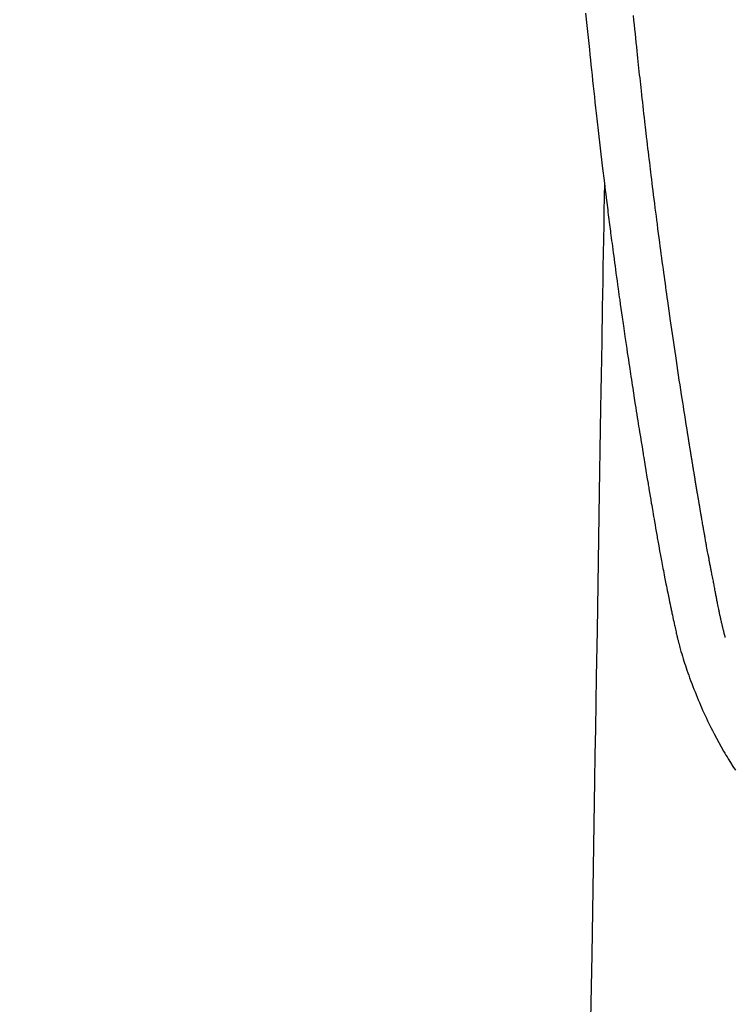
# Model space of a CAD drawing. Units: millimetres. Extents: x -109 to 26472, y -120 to 8859.
# Drawn here: x 17327 to 17359, y 6831 to 6874 of the extents above; entities that cross this region are included whole.
import ezdxf

# ---------------------------------------------------------------- set-up
doc = ezdxf.new("R2010")
doc.units = ezdxf.units.MM
doc.layers.add('150-機器', color=8, linetype='Continuous')
doc.layers.add('160-文字', color=254, linetype='Continuous')
doc.styles.add('KH001', font='txt')
doc.dimstyles.new('KH1xx030', dxfattribs={"dimscale": 30, "dimtxt": 2, "dimasz": 0.6, "dimexe": 0.3, "dimexo": 1.2, "dimgap": 0.5, "dimtad": 3, "dimdec": 1, "dimdsep": 46, "dimlunit": 6, "dimtxsty": 'KH001', "dimblk": 'DOT', "dimcen": 1, "dimdle": 1, "dimclrd": 256, "dimclre": 256, "dimclrt": 256, "dimadec": 0, "dimazin": 0, "dimtfac": 1, "dimtdec": 1, "dimtix": 1, "dimtmove": 2, "dimatfit": 3, "dimldrblk": 'CLOSEDBLANK', "dimfxl": 1, "dimtolj": 1, "dimtzin": 0, "dimlwd": -1, "dimlwe": -1, "dimarcsym": 0})

# ---------------------------------------------------------------- blocks, each defined once
blk = doc.blocks.new('F402_H')
at = {"layer": '150-機器', "color": 13, "linetype": 'Continuous'}
for points in [[(-22.18018, -67.098681), (-22.127071, -67.635535), (-22.071259, -68.172151), (-22.014949, -68.708712), (-21.991873, -68.931082), (-21.968835, -69.153451), (-21.945714, -69.37581), (-21.922395, -69.598151), (-21.896994, -69.837985), (-21.871411, -70.0778), (-21.84566, -70.317597), (-21.819753, -70.557377), (-21.79378, -70.796381), (-21.767637, -71.035366), (-21.741301, -71.27433), (-21.714746, -71.51327), (-21.627062, -72.287866), (-21.537153, -73.062209), (-21.445262, -73.83632), (-21.35163, -74.610223), (-21.331849, -74.772019), (-21.311979, -74.933804), (-21.292008, -75.095577), (-21.271921, -75.257336), (-21.258789, -75.362566), (-21.245607, -75.467791), (-21.232367, -75.573009), (-21.219061, -75.678219), (-21.205139, -75.787683), (-21.191163, -75.897141), (-21.177172, -76.006597), (-21.163209, -76.116057), (-21.149811, -76.221535), (-21.136419, -76.327015), (-21.122958, -76.432486), (-21.109352, -76.537938), (-21.097218, -76.630702), (-21.08498, -76.723453), (-21.07271, -76.8162), (-21.060482, -76.908953), (-21.044485, -77.031373), (-21.028581, -77.153806), (-21.012671, -77.276237), (-20.996651, -77.398654), (-20.977627, -77.542296), (-20.958423, -77.685914), (-20.939134, -77.829521), (-20.919855, -77.97313), (-20.899472, -78.125483), (-20.879096, -78.277839), (-20.858654, -78.430185), (-20.838072, -78.582513), (-20.814386, -78.756086), (-20.790495, -78.929632), (-20.766457, -79.103157), (-20.742326, -79.276671), (-20.7252, -79.399606), (-20.708038, -79.522535), (-20.690817, -79.645456), (-20.673509, -79.768366), (-20.646455, -79.959127), (-20.619251, -80.149867), (-20.591999, -80.340601), (-20.564797, -80.531342), (-20.551117, -80.62759), (-20.53744, -80.723841), (-20.523728, -80.820086), (-20.509943, -80.91632), (-20.493124, -81.03278), (-20.476186, -81.149224), (-20.459171, -81.265656), (-20.442122, -81.382084), (-20.415817, -81.561626), (-20.389459, -81.741161), (-20.363004, -81.92068), (-20.336403, -82.100179), (-20.313612, -82.253045), (-20.290713, -82.405896), (-20.26772, -82.558732), (-20.244646, -82.711557), (-20.228001, -82.821524), (-20.211317, -82.931485), (-20.194593, -83.041441), (-20.177824, -83.15139), (-20.157947, -83.281305), (-20.138015, -83.411213), (-20.11804, -83.541114), (-20.098035, -83.671011), (-20.064576, -83.887966), (-20.03102, -84.104907), (-19.997312, -84.321824), (-19.963393, -84.538709), (-19.940827, -84.682097), (-19.918162, -84.825471), (-19.895423, -84.968832), (-19.872634, -85.112187), (-19.853505, -85.232379), (-19.834348, -85.352567), (-19.815134, -85.472745), (-19.795837, -85.592912), (-19.759589, -85.817092), (-19.723141, -86.041239), (-19.686638, -86.265378), (-19.650224, -86.489532), (-19.640254, -86.551119), (-19.630291, -86.612708), (-19.620321, -86.674294), (-19.61033, -86.735879), (-19.563223, -87.023948), (-19.515651, -87.311943), (-19.467796, -87.599891), (-19.419835, -87.887822), (-19.410118, -87.946168), (-19.400399, -88.004515), (-19.390673, -88.062859), (-19.380938, -88.121203), (-19.354628, -88.278555), (-19.328242, -88.435895), (-19.301774, -88.593222), (-19.275219, -88.750533), (-19.259301, -88.84454), (-19.243349, -88.938541), (-19.227375, -89.032539), (-19.211388, -89.126535), (-19.192755, -89.236006), (-19.174088, -89.345472), (-19.155371, -89.454928), (-19.136587, -89.564374), (-19.111148, -89.711775), (-19.085544, -89.859147), (-19.059778, -90.006492), (-19.033859, -90.15381), (-19.021956, -90.221142), (-19.01001, -90.288467), (-18.998021, -90.355785), (-18.985986, -90.423095), (-18.947283, -90.637652), (-18.908094, -90.852122), (-18.868456, -91.066508), (-18.828404, -91.280819), (-18.811596, -91.37011), (-18.794702, -91.459385), (-18.777704, -91.54864), (-18.760584, -91.637872), (-18.742055, -91.733651), (-18.723393, -91.829404), (-18.704626, -91.925137), (-18.685783, -92.020856), (-18.671415, -92.093681), (-18.657006, -92.166498), (-18.642523, -92.239301), (-18.627936, -92.312083), (-18.607638, -92.412346), (-18.587182, -92.512578), (-18.566658, -92.612796), (-18.546153, -92.713019), (-18.53122, -92.78633), (-18.51631, -92.859646), (-18.501362, -92.932954), (-18.486312, -93.006241), (-18.464721, -93.110236), (-18.442974, -93.214198), (-18.421203, -93.318157), (-18.399542, -93.422138), (-18.390053, -93.468013), (-18.380589, -93.513893), (-18.371128, -93.559773), (-18.361643, -93.605651), (-18.341803, -93.70092), (-18.321828, -93.79616), (-18.301813, -93.891394), (-18.281854, -93.98664), (-18.271228, -94.037525), (-18.260573, -94.088404), (-18.249837, -94.139266), (-18.238968, -94.1901), (-18.225293, -94.252746), (-18.211354, -94.315335), (-18.19726, -94.37789), (-18.183116, -94.440436), (-18.171672, -94.491117), (-18.160141, -94.541778), (-18.148381, -94.592384), (-18.136241, -94.642899), (-18.127879, -94.676587), (-18.119386, -94.710243), (-18.110842, -94.743888), (-18.102331, -94.777541), (-18.093493, -94.812919), (-18.084751, -94.848321), (-18.076071, -94.883739), (-18.067423, -94.919165)], [(-16.001904, -94.680798), (-16.013437, -94.637429), (-16.024946, -94.594055), (-16.036402, -94.550666), (-16.047782, -94.507258), (-16.054589, -94.481097), (-16.061351, -94.454923), (-16.068061, -94.428738), (-16.074711, -94.402536), (-16.082769, -94.370392), (-16.090748, -94.338227), (-16.098687, -94.306052), (-16.106626, -94.273878), (-16.114651, -94.241474), (-16.122673, -94.209071), (-16.13065, -94.176657), (-16.138541, -94.144222), (-16.147954, -94.10487), (-16.157224, -94.065485), (-16.166378, -94.026072), (-16.175444, -93.98664), (-16.182723, -93.954735), (-16.189962, -93.922821), (-16.197173, -93.890902), (-16.204367, -93.858979), (-16.213177, -93.81985), (-16.221956, -93.780715), (-16.230668, -93.741566), (-16.239274, -93.702394), (-16.24586, -93.671997), (-16.25237, -93.641583), (-16.258816, -93.611156), (-16.265205, -93.580717), (-16.272776, -93.544331), (-16.280283, -93.507934), (-16.287732, -93.471524), (-16.295126, -93.435103), (-16.307475, -93.373792), (-16.319728, -93.312462), (-16.331896, -93.251114), (-16.343996, -93.189754), (-16.353302, -93.142395), (-16.362573, -93.09503), (-16.371781, -93.047651), (-16.380898, -93.000257), (-16.389433, -92.955386), (-16.397904, -92.910504), (-16.406351, -92.865617), (-16.414808, -92.820733), (-16.423547, -92.774608), (-16.43231, -92.728486), (-16.441048, -92.682361), (-16.449716, -92.636223), (-16.460286, -92.579392), (-16.47078, -92.522548), (-16.481215, -92.465691), (-16.491605, -92.408826), (-16.500873, -92.35792), (-16.510194, -92.307025), (-16.519696, -92.256165), (-16.529504, -92.205366), (-16.542712, -92.139989), (-16.556317, -92.074691), (-16.56998, -92.009403), (-16.583361, -91.94406), (-16.593336, -91.893493), (-16.603058, -91.842877), (-16.612655, -91.792236), (-16.622258, -91.741597), (-16.630214, -91.699952), (-16.638197, -91.658314), (-16.646189, -91.616676), (-16.654173, -91.575039), (-16.662671, -91.530659), (-16.671159, -91.486279), (-16.679633, -91.441897), (-16.688083, -91.39751), (-16.695092, -91.360613), (-16.702086, -91.323713), (-16.709062, -91.286809), (-16.716009, -91.249901), (-16.723206, -91.211496), (-16.730399, -91.173091), (-16.737628, -91.134692), (-16.744932, -91.096309), (-16.750899, -91.065387), (-16.756909, -91.034474), (-16.762914, -91.00356), (-16.768869, -90.972637), (-16.783847, -90.892899), (-16.798476, -90.813095), (-16.813013, -90.733274), (-16.827713, -90.653484), (-16.831441, -90.633534), (-16.835182, -90.613587), (-16.838928, -90.593642), (-16.842673, -90.573696), (-16.852291, -90.522358), (-16.861848, -90.471008), (-16.871293, -90.419639), (-16.880573, -90.368241), (-16.889163, -90.31964), (-16.897631, -90.271017), (-16.906048, -90.222385), (-16.914483, -90.173757), (-16.921154, -90.135597), (-16.92787, -90.097445), (-16.934625, -90.059301), (-16.941411, -90.021162), (-16.9464, -89.993236), (-16.951397, -89.965312), (-16.956387, -89.937386), (-16.961358, -89.909458), (-16.969664, -89.862346), (-16.977892, -89.815221), (-16.986083, -89.76809), (-16.994271, -89.720958), (-17.00527, -89.65788), (-17.016281, -89.594804), (-17.027258, -89.531722), (-17.038154, -89.468628), (-17.04541, -89.426244), (-17.052633, -89.383855), (-17.059847, -89.341465), (-17.067078, -89.299078), (-17.073579, -89.261181), (-17.080096, -89.223288), (-17.086587, -89.185389), (-17.093009, -89.14748), (-17.098216, -89.116307), (-17.103401, -89.085131), (-17.108625, -89.053962), (-17.113953, -89.022811), (-17.119391, -88.991884), (-17.124916, -88.960973), (-17.130446, -88.930063), (-17.135895, -88.899139), (-17.142754, -88.859017), (-17.149452, -88.818868), (-17.156103, -88.77871), (-17.162824, -88.738565), (-17.168534, -88.705149), (-17.174305, -88.671743), (-17.180071, -88.638338), (-17.185763, -88.60492), (-17.192781, -88.562787), (-17.199707, -88.520639), (-17.206642, -88.478494), (-17.213689, -88.436367), (-17.218636, -88.407437), (-17.223637, -88.378515), (-17.228653, -88.349597), (-17.233636, -88.320674), (-17.241204, -88.276056), (-17.248673, -88.231424), (-17.256104, -88.186783), (-17.263556, -88.142147), (-17.271027, -88.097763), (-17.278525, -88.053384), (-17.28602, -88.009004), (-17.293477, -87.964618), (-17.300503, -87.922487), (-17.307493, -87.88035), (-17.314456, -87.838209), (-17.321403, -87.796066), (-17.32838, -87.753677), (-17.335353, -87.711288), (-17.342332, -87.6689), (-17.349329, -87.626516), (-17.356313, -87.584377), (-17.363311, -87.542242), (-17.370299, -87.500105), (-17.377255, -87.457963), (-17.382, -87.429041), (-17.386731, -87.400116), (-17.391462, -87.371192), (-17.396204, -87.34227), (-17.402409, -87.304615), (-17.408639, -87.266964), (-17.414885, -87.229316), (-17.421138, -87.191669), (-17.427389, -87.154021), (-17.433629, -87.116373), (-17.439858, -87.078722), (-17.446072, -87.041069), (-17.451859, -87.00592), (-17.45762, -86.970768), (-17.463343, -86.935609), (-17.469011, -86.900442), (-17.475013, -86.862794), (-17.480979, -86.825142), (-17.486946, -86.787489), (-17.492948, -86.749842), (-17.500065, -86.70569), (-17.507259, -86.661551), (-17.514528, -86.617424), (-17.521871, -86.57331), (-17.527398, -86.540403), (-17.532935, -86.507499), (-17.538424, -86.474587), (-17.543813, -86.441659), (-17.549093, -86.408504), (-17.554284, -86.375334), (-17.559475, -86.342165), (-17.564757, -86.309011), (-17.569454, -86.280331), (-17.574223, -86.251662), (-17.578997, -86.222994), (-17.583707, -86.194316), (-17.590043, -86.154687), (-17.596254, -86.115039), (-17.602424, -86.075383), (-17.608641, -86.035737), (-17.614283, -86.000316), (-17.619995, -85.964905), (-17.625763, -85.929504), (-17.63158, -85.894112), (-17.636323, -85.865438), (-17.64108, -85.836767), (-17.645823, -85.808095), (-17.65053, -85.779417), (-17.657097, -85.738787), (-17.663576, -85.698145), (-17.670015, -85.657496), (-17.676461, -85.616848), (-17.681434, -85.585678), (-17.686424, -85.554511), (-17.69142, -85.523345), (-17.696408, -85.492179), (-17.730667, -85.276556), (-17.764619, -85.060885), (-17.798376, -84.845183), (-17.832048, -84.629468), (-17.858307, -84.461176), (-17.884534, -84.29288), (-17.910697, -84.124574), (-17.93677, -83.956254), (-17.96994, -83.741114), (-18.002944, -83.525949), (-18.035773, -83.310757), (-18.068421, -83.095538), (-18.100828, -82.880644), (-18.13306, -82.665724), (-18.165137, -82.450782), (-18.197079, -82.235819), (-18.225652, -82.042852), (-18.254128, -81.849872), (-18.282505, -81.656877), (-18.310778, -81.463867), (-18.338856, -81.2714), (-18.366825, -81.078917), (-18.394696, -80.88642), (-18.422481, -80.69391), (-18.454194, -80.473537), (-18.485761, -80.253143), (-18.517104, -80.032717), (-18.548148, -79.81225), (-18.569457, -79.659421), (-18.590644, -79.506576), (-18.611776, -79.353722), (-18.632923, -79.200872), (-18.654648, -79.044291), (-18.676392, -78.887714), (-18.698093, -78.73113), (-18.719693, -78.574534), (-18.742608, -78.407258), (-18.76537, -78.239962), (-18.787983, -78.072645), (-18.810452, -77.90531), (-18.832762, -77.738018), (-18.854952, -77.570712), (-18.877083, -77.403398), (-18.899216, -77.236085), (-18.926297, -77.031896), (-18.953368, -76.827707), (-18.980291, -76.623498), (-19.006931, -76.419253), (-19.02983, -76.241252), (-19.05251, -76.063223), (-19.07509, -75.885181), (-19.09769, -75.707142), (-19.12223, -75.514665), (-19.146786, -75.322192), (-19.17123, -75.129703), (-19.19543, -74.937185), (-19.216104, -74.770655), (-19.236585, -74.604101), (-19.256936, -74.437531), (-19.277213, -74.270953), (-19.294697, -74.127088), (-19.312157, -73.98322), (-19.329598, -73.83935), (-19.347028, -73.69548), (-19.365805, -73.5404), (-19.38455, -73.385317), (-19.403234, -73.230226), (-19.42183, -73.075126), (-19.442027, -72.905605), (-19.462072, -72.736065), (-19.481943, -72.566506), (-19.501618, -72.396925), (-19.516429, -72.268028), (-19.531144, -72.139121), (-19.545807, -72.010207), (-19.560462, -71.881294), (-19.579726, -71.712249), (-19.598999, -71.543206), (-19.618203, -71.374155), (-19.637258, -71.205088), (-19.656106, -71.036052), (-19.674802, -70.867001), (-19.693428, -70.69794), (-19.71206, -70.528882), (-19.727849, -70.386019), (-19.743628, -70.243156), (-19.759331, -70.100284), (-19.774893, -69.957398), (-19.790267, -69.814544), (-19.805497, -69.671675), (-19.820633, -69.528798), (-19.835731, -69.385915), (-19.851982, -69.232077), (-19.868216, -69.078238), (-19.884415, -68.924395), (-19.900559, -68.770547), (-19.920413, -68.580568), (-19.940173, -68.390578), (-19.959824, -68.200577), (-19.97935, -68.010564), (-19.999974, -67.808369), (-20.020455, -67.606158), (-20.040831, -67.403938), (-20.061133, -67.20171)], [(-21.35163, -74.610223), (-21.361772, -75.227865), (-21.371914, -75.845507), (-21.382055, -76.463149), (-21.392198, -77.080791), (-21.402324, -77.697481), (-21.41245, -78.314171), (-21.422576, -78.93086), (-21.432702, -79.54755), (-21.441243, -80.067734), (-21.449785, -80.587917), (-21.458326, -81.1081), (-21.466867, -81.628284), (-21.478844, -82.357659), (-21.49082, -83.087034), (-21.502797, -83.816409), (-21.514773, -84.545784), (-21.530091, -85.478663), (-21.545409, -86.41154), (-21.560726, -87.344419), (-21.576045, -88.277298), (-21.609476, -90.313316), (-21.642907, -92.349333), (-21.67634, -94.385351), (-21.709771, -96.421369), (-21.728632, -97.57001), (-21.747492, -98.718652), (-21.766353, -99.867293), (-21.785214, -101.015935), (-21.816752, -102.936625), (-21.848289, -104.857315), (-21.879828, -106.778005), (-21.911365, -108.698694), (-21.93489, -110.131353), (-21.958414, -111.564012)], [(-18.063706, -94.933127), (-18.046439, -94.997758), (-18.029098, -95.062367), (-18.011607, -95.126935), (-17.993892, -95.191442), (-17.963228, -95.300515), (-17.93172, -95.40935), (-17.899383, -95.517942), (-17.86623, -95.626288), (-17.834559, -95.727092), (-17.802181, -95.827667), (-17.769164, -95.928037), (-17.735577, -96.028222), (-17.698127, -96.138016), (-17.660073, -96.247598), (-17.621373, -96.35695), (-17.581984, -96.46606), (-17.534662, -96.594463), (-17.486474, -96.72254), (-17.437419, -96.850288), (-17.387501, -96.977702), (-17.340686, -97.09497), (-17.293246, -97.211982), (-17.24531, -97.328793), (-17.197006, -97.445461), (-17.149664, -97.558999), (-17.101913, -97.672357), (-17.053586, -97.785467), (-17.004517, -97.89826), (-16.951095, -98.018343), (-16.896663, -98.13797), (-16.841303, -98.257174), (-16.785099, -98.375992), (-16.716198, -98.518819), (-16.646043, -98.661022), (-16.574603, -98.802583), (-16.50185, -98.943486), (-16.399044, -99.137351), (-16.293891, -99.329941), (-16.186499, -99.521294), (-16.076978, -99.711449), (-16.027033, -99.796631), (-15.976668, -99.881553), (-15.925842, -99.9662), (-15.874515, -100.050549), (-15.770516, -100.218176), (-15.664765, -100.384699), (-15.55742, -100.550206)]]:
    blk.add_lwpolyline(points, dxfattribs=at)
blk = doc.blocks.new('_ClosedBlank')
at = {"color": 0, "linetype": 'ByBlock', "lineweight": -2}
for p, q in [((-1, 0.166667), (0, 0)), ((-1, 0.166667), (-1, -0.166667)), ((0, 0), (-1, -0.166667))]:
    blk.add_line(p, q, dxfattribs=at)
blk = doc.blocks.new('_Dot')
at = {"color": 0, "linetype": 'ByBlock', "lineweight": -2}
blk.add_line((-0.5, 0), (-1, 0), dxfattribs=at)
at = {"color": 0, "linetype": 'ByBlock', "const_width": 0.5}
blk.add_lwpolyline([(-0.25, 0, 1), (0.25, 0, 1)], format="xyb", close=True, dxfattribs=at)

msp = doc.modelspace()

# ---------------------------------------------------------------- block references
at = {"layer": '150-機器'}
msp.add_blockref('F402_H', (17374.614, 6941.762), dxfattribs=at)

# ---------------------------------------------------------------- leaders
at = {"layer": '160-文字'}
msp.add_leader([(17257.607, 6941.569), (18300.539, 6394.377)], dimstyle='KH1xx030', override={"dimgap": 0.5, "dimtad": 1}, dxfattribs=at)
at = {"layer": '160-文字', "annotation_type": 0, "has_hookline": 1, "hookline_direction": 0, "text_width": 1266.54}
msp.add_leader([(17175.055, 6920.356), (17946.013, 5553.453), (17946.613, 5553.453)], dimstyle='KH1xx030', override={"dimgap": 0.5, "dimtad": 1}, dxfattribs=at)

doc.saveas('drawing.dxf')
